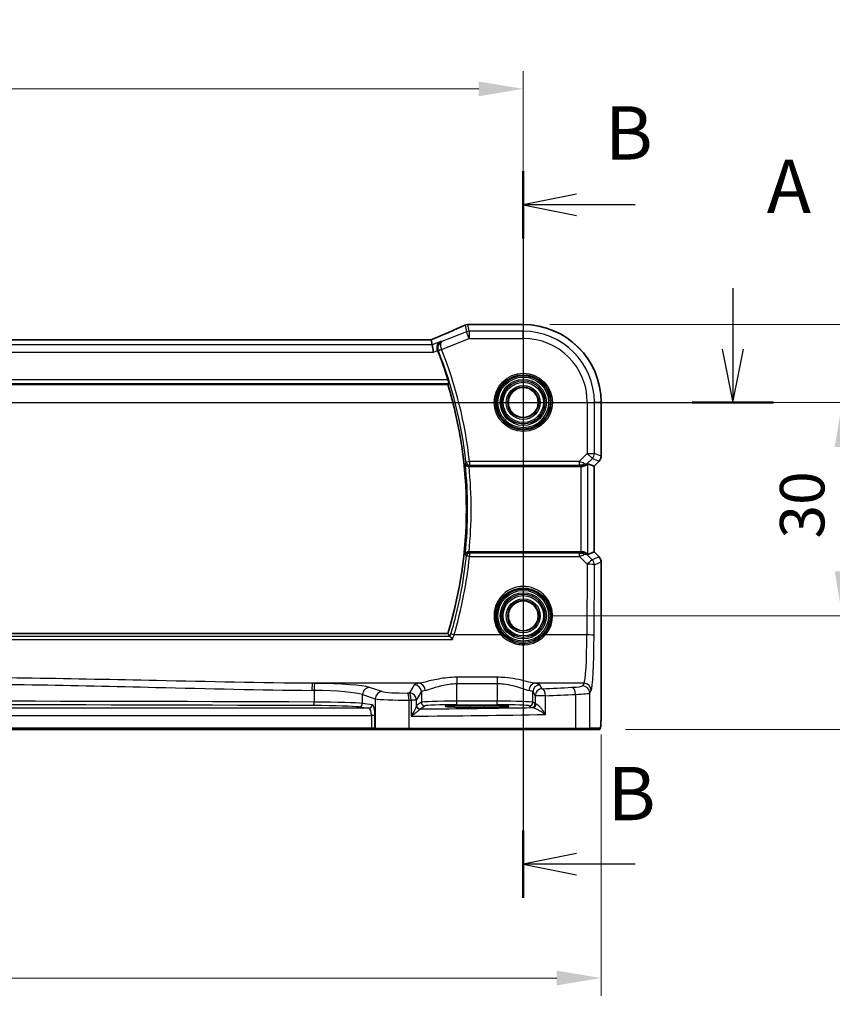
# Model space of a CAD drawing. Units: millimetres. Extents: x 555 to 6265, y 184 to 1027.
# Drawn here: x 5410 to 5524, y 643 to 781 of the extents above; entities that cross this region are included whole.
import ezdxf

# ---------------------------------------------------------------- set-up
doc = ezdxf.new("R2010")
doc.units = ezdxf.units.MM
for name, color, linetype, lineweight in [('Dimension (ISO)', 7, 'Continuous', 18), ('Section Line (ISO)', 7, 'Continuous', 25), ('Visible (ISO)', 7, 'Continuous', 35), ('Visible Narrow (ISO)', 7, 'Continuous', 25)]:
    doc.layers.add(name, color=color, linetype=linetype, lineweight=lineweight)
doc.styles.add('Note Text (TK)', font='MS PGothic.ttf')
doc.dimstyles.new('Default - Method 1b (TK)', dxfattribs={"dimscale": 2.5, "dimtxt": 2.5, "dimasz": 2.5, "dimexe": 1, "dimexo": 1.5, "dimgap": 1, "dimtad": 1, "dimtoh": 1, "dimrnd": 1e-08, "dimdsep": 46, "dimtxsty": 'Note Text (TK)', "dimcen": 0.09, "dimdle": 5, "dimclrd": 100, "dimclre": 100, "dimclrt": 7, "dimadec": 1, "dimazin": 1, "dimtfac": 1, "dimtmove": 0, "dimatfit": 3, "dimfxl": 1, "dimtolj": 1, "dimlwd": -1, "dimlwe": -1, "dimarcsym": 0})

# ---------------------------------------------------------------- blocks, each defined once
blk = doc.blocks.new('*D79')
at = {"layer": 'Defpoints', "color": 0}
for p in [(5480.57, 771.35), (5307.57, 727.26), (5480.57, 727.26)]:
    blk.add_point(p, dxfattribs=at)
at = {"layer": 'Dimension (ISO)', "color": 100}
for p, q in [((5307.57, 731.01), (5307.57, 773.85)), ((5480.57, 731.01), (5480.57, 773.85)), ((5313.82, 771.35), (5474.32, 771.35))]:
    blk.add_line(p, q, dxfattribs=at)
for points in [[(5313.82, 772.39), (5313.82, 770.31), (5307.57, 771.35)], [(5474.32, 772.39), (5474.32, 770.31), (5480.57, 771.35)]]:
    blk.add_solid(points, dxfattribs=at)
at = {"layer": 'Dimension (ISO)', "color": 7, "insert": (5387.97, 776.97), "char_height": 6.25, "attachment_point": 4, "style": 'Note Text (TK)'}
blk.add_mtext('\\A1;173', dxfattribs=at)
blk = doc.blocks.new('*D80')
at = {"layer": 'Defpoints', "color": 0}
for p in [(5480.57, 727.26), (5525.4, 727.26), (5480.57, 697.26)]:
    blk.add_point(p, dxfattribs=at)
at = {"layer": 'Dimension (ISO)', "color": 100}
for p, q in [((5484.32, 727.26), (5527.9, 727.26)), ((5525.4, 703.51), (5525.4, 721.01)), ((5484.32, 697.26), (5527.9, 697.26))]:
    blk.add_line(p, q, dxfattribs=at)
for points in [[(5524.36, 721.01), (5526.44, 721.01), (5525.4, 727.26)], [(5524.36, 703.51), (5526.44, 703.51), (5525.4, 697.26)]]:
    blk.add_solid(points, dxfattribs=at)
at = {"layer": 'Dimension (ISO)', "color": 7, "insert": (5519.78, 708.11), "char_height": 6.25, "attachment_point": 4, "rotation": 90, "style": 'Note Text (TK)'}
blk.add_mtext('\\A1;30', dxfattribs=at)
blk = doc.blocks.new('*D81')
at = {"layer": 'Defpoints', "color": 0}
for p in [(5480.57, 738.2), (5547.45, 738.2), (5491.19, 681.26)]:
    blk.add_point(p, dxfattribs=at)
at = {"layer": 'Dimension (ISO)', "color": 100}
for p, q in [((5484.32, 738.2), (5549.95, 738.2)), ((5547.45, 687.51), (5547.45, 731.95)), ((5494.94, 681.26), (5549.95, 681.26))]:
    blk.add_line(p, q, dxfattribs=at)
for points in [[(5546.41, 731.95), (5548.49, 731.95), (5547.45, 738.2)], [(5546.41, 687.51), (5548.49, 687.51), (5547.45, 681.26)]]:
    blk.add_solid(points, dxfattribs=at)
at = {"layer": 'Dimension (ISO)', "color": 7, "insert": (5541.83, 704.09), "char_height": 6.25, "attachment_point": 4, "rotation": 90, "style": 'Note Text (TK)'}
blk.add_mtext('\\A1; 57', dxfattribs=at)
blk = doc.blocks.new('*D82')
at = {"layer": 'Defpoints', "color": 0}
for p in [(5296.63, 684.33), (5491.52, 684.33), (5296.63, 646.32)]:
    blk.add_point(p, dxfattribs=at)
at = {"layer": 'Dimension (ISO)', "color": 100}
for p, q in [((5296.63, 680.58), (5296.63, 643.82)), ((5491.52, 680.58), (5491.52, 643.82)), ((5485.27, 646.32), (5302.88, 646.32))]:
    blk.add_line(p, q, dxfattribs=at)
for points in [[(5302.88, 647.37), (5302.88, 645.28), (5296.63, 646.32)], [(5485.27, 647.37), (5485.27, 645.28), (5491.52, 646.32)]]:
    blk.add_solid(points, dxfattribs=at)
at = {"layer": 'Dimension (ISO)', "color": 7, "insert": (5386.1, 651.95), "char_height": 6.25, "attachment_point": 4, "style": 'Note Text (TK)'}
blk.add_mtext('\\A1; 195', dxfattribs=at)

msp = doc.modelspace()

# ---------------------------------------------------------------- linework, layer by layer
at = {"layer": 'Section Line (ISO)', "linetype": 'Continuous'}
for p, q in [((5480.5737, 759.7746), (5480.5737, 657.5973)), ((5488.0737, 756.5476), (5480.5737, 755.0476)), ((5488.0737, 755.0476), (5480.5737, 755.0476)), ((5480.5737, 755.0476), (5488.0737, 753.5476)), ((5496.3008, 755.0476), (5488.0737, 755.0476)), ((5510.0241, 743.3103), (5510.0241, 734.7598)), ((5508.5241, 734.7598), (5510.0241, 727.2598)), ((5510.0241, 734.7598), (5510.0241, 727.2598)), ((5510.0241, 727.2598), (5511.5241, 734.7598)), ((5277.8246, 727.2598), (5515.7352, 727.2598)), ((5488.0737, 663.8243), (5480.5737, 662.3243)), ((5488.0737, 662.3243), (5480.5737, 662.3243)), ((5480.5737, 662.3243), (5488.0737, 660.8243)), ((5496.3008, 662.3243), (5488.0737, 662.3243))]:
    msp.add_line(p, q, dxfattribs=at)
at = {"layer": 'Section Line (ISO)', "linetype": 'Continuous', "lineweight": 50}
for p, q in [((5480.5737, 759.7746), (5480.5737, 750.3207)), ((5504.313, 727.2598), (5515.7352, 727.2598)), ((5480.5737, 667.0512), (5480.5737, 657.5973))]:
    msp.add_line(p, q, dxfattribs=at)
at = {"layer": 'Visible (ISO)'}
for p, q in [((5480.5737, 738.2061), (5472.9274, 738.2061)), ((5467.3999, 736.0488), (5320.7475, 736.0488)), ((5467.7508, 735.34), (5467.6145, 736.0481)), ((5467.7508, 735.34), (5467.9431, 734.3413)), ((5318.1779, 729.7598), (5469.9694, 729.7598)), ((5491.5199, 719.6963), (5491.5199, 727.2598)), ((5489.6538, 718.6409), (5490.5185, 718.2827)), ((5491.227, 718.9892), (5490.5199, 718.2821)), ((5472.9537, 718.2598), (5488.6552, 718.2598)), ((5490.5199, 718.2821), (5490.5185, 718.2827)), ((5490.5199, 718.2821), (5490.5199, 706.2376)), ((5488.6552, 706.2598), (5472.9537, 706.2598)), ((5489.6538, 705.8788), (5490.5185, 706.237)), ((5490.5199, 706.2376), (5490.5185, 706.237)), ((5490.5199, 706.2376), (5491.227, 705.5305)), ((5491.5199, 704.8234), (5491.5199, 684.335)), ((5469.9694, 694.7598), (5318.1779, 694.7598)), ((5473.0737, 684.4028), (5475.0737, 684.4028)), ((5328.9073, 681.2598), (5459.24, 681.2598)), ((5459.24, 681.2598), (5459.9162, 681.2598)), ((5459.9162, 681.2598), (5459.9608, 681.2598)), ((5464.4827, 681.2598), (5459.9608, 681.2598)), ((5487.8105, 681.2598), (5464.4827, 681.2598)), ((5489.7085, 681.2598), (5487.8105, 681.2598)), ((5489.7085, 681.2598), (5491.1927, 681.2598))]:
    msp.add_line(p, q, dxfattribs=at)
for centre in [(5480.5737, 727.2598), (5480.5737, 697.2598)]:
    msp.add_circle(centre, 2.1, dxfattribs=at)
for centre, radius, start, end in [((5472.7778, 737.1999), 1, 92.340779, 113.942462), ((5472.9274, 737.2061), 1, 90, 92.384809), ((5480.5737, 727.2598), 10.9462, 0, 90), ((5412.4737, 712.2598), 60.3187, 17.538546, 21.66448), ((5412.4737, 712.2598), 60.1, 343.071304, 16.928696), ((5490.5199, 719.6963), 1, 315, 0), ((5490.5199, 704.8234), 1, 0, 45)]:
    msp.add_arc(centre, radius, start, end, dxfattribs=at)
for centre, major_axis, ratio, start_param, end_param in [((5459.899, 739.0425), (20.7906, 0.005), 0.0517631, 5.37791988, 5.38705445), ((5467.3999, 736.1453), (-1.8937, 0), 0.0509493, 1.57079172, 1.68222644), ((5466.9961, 735.9203), (-2.0268, -0.8111), 0.05048802, 1.85490618, 1.95978495), ((5488.6552, 717.6384), (0.9993, 1.0021), 0.03700701, 0.01526811, 0.59676241), ((5488.6552, 718.0835), (1, 0), 0.17632698, 1.44239541, 1.57079633), ((5488.6552, 706.4362), (-1, 0), 0.17632698, 1.57079633, 1.69919725), ((5488.6552, 706.8813), (0.9993, -1.0021), 0.03700701, 5.6864229, 6.2679172)]:
    msp.add_ellipse(centre, major_axis=major_axis, ratio=ratio, start_param=start_param, end_param=end_param, dxfattribs=at)
for points, knots in [([(5472.372, 738.1138), (5472.0922, 737.9896), (5471.8069, 737.8636), (5471.2256, 737.6081), (5470.9298, 737.4786), (5470.3284, 737.2168), (5470.0228, 737.0843), (5469.4028, 736.8167), (5469.0883, 736.6816), (5468.4513, 736.4091), (5468.1288, 736.2716), (5467.8026, 736.1332)], [1.048568826, 1.048568826, 1.048568826, 1.048568826, 1.099465126, 1.099465126, 1.150361426, 1.150361426, 1.201257727, 1.201257727, 1.252154027, 1.252154027, 1.303050328, 1.303050328, 1.303050328, 1.303050328]), ([(5468.5158, 734.5704), (5468.4837, 734.6632), (5468.4647, 734.7585), (5468.45, 734.9627), (5468.4588, 735.0681), (5468.5079, 735.2941), (5468.5573, 735.4082), (5468.6674, 735.5793), (5468.7233, 735.644), (5468.8478, 735.7549), (5468.9173, 735.8009), (5468.9922, 735.8363), (5468.9934, 735.8369), (5468.9947, 735.8375)], [0, 0, 0, 0, 0.029467874, 0.029467874, 0.063768954, 0.063768954, 0.109009323, 0.109009323, 0.143705282, 0.143705282, 0.179524942, 0.179524942, 0.180125555, 0.180125555, 0.180125555, 0.180125555]), ([(5469.9884, 730.4367), (5470.0068, 730.3787), (5470.0252, 730.317), (5470.0586, 730.1968), (5470.0732, 730.1389), (5470.0936, 730.0473), (5470.1009, 730.0073), (5470.106, 729.9573), (5470.1051, 729.9435), (5470.1017, 729.9386)], [0.2339693591, 0.2339693591, 0.2339693591, 0.2339693591, 0.252037555, 0.252037555, 0.2714827137, 0.2714827137, 0.2904260417, 0.2904260417, 0.3063096891, 0.3063096891, 0.3063096891, 0.3063096891]), ([(5472.4153, 718.6268), (5472.4154, 718.6259), (5472.4156, 718.625), (5472.4246, 718.5843), (5472.4402, 718.5451), (5472.484, 718.4717), (5472.512, 718.4371), (5472.5871, 718.3684), (5472.637, 718.3352), (5472.7415, 718.2896), (5472.7925, 718.2745), (5472.8772, 718.2619), (5472.908, 718.2596), (5472.9391, 718.2598)], [-0.0848715987, -0.0848715987, -0.0848715987, -0.0848715987, -0.0844619929, -0.0844619929, -0.0657357968, -0.0657357968, -0.0476379007, -0.0476379007, -0.0262281979, -0.0262281979, -0.0093369237, -0.0093369237, 0, 0, 0, 0]), ([(5489.4609, 718.488), (5489.4167, 718.4498), (5489.3673, 718.4133), (5489.2325, 718.3374), (5489.1279, 718.2975), (5488.9388, 718.2628), (5488.8608, 718.2569), (5488.7832, 718.2584)], [0.0790700131, 0.0790700131, 0.0790700131, 0.0790700131, 0.1017536408, 0.1017536408, 0.1375376342, 0.1375376342, 0.1603578495, 0.1603578495, 0.1603578495, 0.1603578495]), ([(5472.9391, 706.2599), (5472.8876, 706.2601), (5472.8372, 706.2538), (5472.7331, 706.2279), (5472.6819, 706.2065), (5472.5789, 706.1467), (5472.5317, 706.105), (5472.4551, 706.0088), (5472.4284, 705.9527), (5472.4156, 705.8946), (5472.4154, 705.8938), (5472.4153, 705.8929)], [-0.0851712176, -0.0851712176, -0.0851712176, -0.0851712176, -0.0695584128, -0.0695584128, -0.0511030522, -0.0511030522, -0.0270872055, -0.0270872055, 0, 0, 0.0004125337, 0.0004125337, 0.0004125337, 0.0004125337]), ([(5489.4609, 706.0317), (5489.4043, 706.0826), (5489.3321, 706.1315), (5489.146, 706.2166), (5489.0262, 706.2477), (5488.8647, 706.261), (5488.8243, 706.2622), (5488.7832, 706.2613)], [0.4373777725, 0.4373777725, 0.4373777725, 0.4373777725, 0.4691153002, 0.4691153002, 0.5072074106, 0.5072074106, 0.5193068948, 0.5193068948, 0.5193068948, 0.5193068948]), ([(5470.6364, 693.9405), (5470.6357, 693.9415), (5470.6349, 693.9425), (5470.5884, 694.0024), (5470.5424, 694.0597), (5470.4537, 694.1669), (5470.4107, 694.2168), (5470.3442, 694.2898), (5470.3186, 694.316), (5470.2884, 694.3428), (5470.2797, 694.3494), (5470.2735, 694.3524)], [-0.0003851232, -0.0003851232, -0.0003851232, -0.0003851232, 0, 0, 0.0226017284, 0.0226017284, 0.0460705168, 0.0460705168, 0.0647915788, 0.0647915788, 0.0755404521, 0.0755404521, 0.0755404521, 0.0755404521]), ([(5469.6887, 684.5016), (5469.6886, 684.5017), (5469.6922, 684.5006), (5469.7187, 684.4952), (5469.7691, 684.488), (5469.8924, 684.4762), (5469.9603, 684.4709), (5470.123, 684.4604), (5470.2193, 684.4552), (5470.436, 684.4453), (5470.5566, 684.4406), (5470.8179, 684.4319), (5470.9585, 684.4279), (5471.2561, 684.4207), (5471.4131, 684.4175), (5471.7396, 684.412), (5471.909, 684.4097), (5472.2431, 684.4062), (5472.4071, 684.405), (5472.7386, 684.4033), (5472.9061, 684.4028), (5473.0737, 684.4028)], [1.69256339, 1.69256339, 1.69256339, 1.69256339, 1.73939773, 1.73939773, 1.9206037, 1.9206037, 2.06714375, 2.06714375, 2.22211253, 2.22211253, 2.37931411, 2.37931411, 2.53651568, 2.53651568, 2.69371726, 2.69371726, 2.85091884, 2.85091884, 2.99625575, 2.99625575, 3.14159265, 3.14159265, 3.14159265, 3.14159265]), ([(5475.0737, 684.4028), (5475.2549, 684.4028), (5475.4361, 684.4033), (5475.7941, 684.4053), (5475.9708, 684.4068), (5476.3153, 684.4107), (5476.4832, 684.4132), (5476.8058, 684.4189), (5476.9605, 684.4222), (5477.2531, 684.4296), (5477.391, 684.4338), (5477.6461, 684.4427), (5477.7635, 684.4475), (5477.9746, 684.4577), (5478.0684, 684.463), (5478.2279, 684.474), (5478.2942, 684.4796), (5478.3937, 684.4902), (5478.4298, 684.4955), (5478.4544, 684.5004), (5478.459, 684.502), (5478.4589, 684.5019)], [3.14159265, 3.14159265, 3.14159265, 3.14159265, 3.29879423, 3.29879423, 3.45599581, 3.45599581, 3.61319739, 3.61319739, 3.77039897, 3.77039897, 3.92760055, 3.92760055, 4.08480213, 4.08480213, 4.2420037, 4.2420037, 4.39613207, 4.39613207, 4.538514, 4.538514, 4.59062191, 4.59062191, 4.59062191, 4.59062191]), ([(5491.5199, 684.335), (5491.5199, 683.8999), (5491.5184, 683.4563), (5491.5077, 682.7895), (5491.502, 682.5472), (5491.4893, 682.1826), (5491.4833, 682.0438), (5491.4695, 681.8006), (5491.4618, 681.6955), (5491.4442, 681.5299), (5491.4357, 681.4709), (5491.4119, 681.3988), (5491.4016, 681.3756), (5491.3705, 681.3365), (5491.3577, 681.3225), (5491.329, 681.2996), (5491.3175, 681.2914), (5491.2967, 681.2803), (5491.289, 681.2768), (5491.2768, 681.2722), (5491.2726, 681.2708), (5491.2642, 681.2683), (5491.26, 681.2673), (5491.2528, 681.2656), (5491.25, 681.2651), (5491.2321, 681.2617), (5491.2153, 681.2598), (5491.1991, 681.2598)], [0, 0, 0, 0, 0.13050405, 0.13050405, 0.207660035, 0.207660035, 0.259901362, 0.259901362, 0.312316257, 0.312316257, 0.364623156, 0.364623156, 0.390623522, 0.390623522, 0.403660071, 0.403660071, 0.41021753, 0.41021753, 0.413472392, 0.413472392, 0.41509535, 0.41509535, 0.416723133, 0.416723133, 0.418371256, 0.418371256, 0.430933542, 0.430933542, 0.430933542, 0.430933542])]:
    msp.add_open_spline(points, degree=3, knots=knots, dxfattribs=at)
for points, degree in [([(5467.6145, 736.0481), (5467.6143, 736.049), (5467.6129, 736.0495), (5467.6105, 736.0494)], 3), ([(5468.5158, 734.5704), (5468.5207, 734.5561), (5468.526, 734.5419), (5468.5316, 734.5277)], 3), ([(5470.1017, 729.9386), (5470.0356, 729.8491), (5469.9694, 729.7598)], 2), ([(5472.9537, 718.2598), (5472.9489, 718.2598), (5472.944, 718.2598), (5472.9391, 718.2598)], 3), ([(5472.9391, 706.2599), (5472.944, 706.2599), (5472.9489, 706.2598), (5472.9537, 706.2598)], 3), ([(5470.267, 694.3572), (5470.1182, 694.559), (5469.9694, 694.7598)], 2), ([(5470.267, 694.3572), (5470.2682, 694.3556), (5470.2703, 694.354), (5470.2735, 694.3524)], 3), ([(5491.1927, 681.2598), (5491.1938, 681.2598), (5491.1946, 681.2598), (5491.1952, 681.2598)], 3)]:
    msp.add_open_spline(points, degree=degree, dxfattribs=at)
at = {"layer": 'Visible Narrow (ISO)'}
for p, q in [((5472.4069, 738.1271), (5472.5874, 737.1899)), ((5472.9583, 737.2614), (5472.7778, 738.1985)), ((5472.9274, 738.2047), (5472.9274, 738.2061)), ((5472.9274, 738.2047), (5480.5737, 738.2047)), ((5480.5737, 738.2061), (5480.5737, 738.2047)), ((5480.5737, 738.2047), (5480.5737, 737.2614)), ((5472.5874, 737.1899), (5469.1456, 735.8132)), ((5472.9583, 736.2627), (5472.5874, 737.1899)), ((5480.5737, 737.2614), (5472.9583, 737.2614)), ((5472.9583, 737.2614), (5472.9583, 736.2627)), ((5480.5737, 736.2627), (5480.5737, 737.2614)), ((5467.7508, 735.34), (5320.3965, 735.34)), ((5320.7475, 736.0475), (5467.3999, 736.0475)), ((5467.3999, 736.0475), (5467.3999, 736.0488)), ((5468.9947, 735.8375), (5467.7508, 735.34)), ((5469.0915, 734.716), (5472.9583, 736.2627)), ((5472.9583, 736.2627), (5480.5737, 736.2627)), ((5320.2042, 734.3413), (5467.9431, 734.3413)), ((5467.9431, 734.3413), (5468.5158, 734.5704)), ((5469.0915, 734.716), (5468.6208, 734.5534)), ((5469.0993, 734.6951), (5468.6362, 734.5116)), ((5318.0456, 729.9386), (5470.1017, 729.9386)), ((5469.9884, 730.4367), (5318.1589, 730.4367)), ((5489.5765, 727.2598), (5489.5765, 720.0871)), ((5489.5765, 727.2598), (5490.5752, 727.2598)), ((5490.5752, 720.0871), (5490.5752, 727.2598)), ((5491.5185, 727.2598), (5490.5752, 727.2598)), ((5491.5199, 727.2598), (5491.5185, 727.2598)), ((5491.5185, 727.2598), (5491.5185, 719.6963)), ((5489.5765, 720.0871), (5488.4334, 718.9439)), ((5490.2827, 719.3809), (5489.5765, 720.0871)), ((5489.5765, 720.0871), (5490.5752, 720.0871)), ((5491.5185, 719.6963), (5490.5752, 720.0871)), ((5472.5188, 718.8892), (5473.0139, 718.9439)), ((5488.4334, 718.9439), (5473.0139, 718.9439)), ((5473.0139, 718.9439), (5473.0139, 718.4515)), ((5488.4334, 718.9439), (5488.4334, 718.4515)), ((5489.4609, 718.488), (5489.559, 718.6573)), ((5489.559, 718.6573), (5490.2827, 719.3809)), ((5489.6538, 705.8788), (5489.6538, 718.6409)), ((5490.2827, 719.3809), (5491.226, 718.9902)), ((5491.226, 718.9902), (5490.5185, 718.2827)), ((5491.226, 718.9902), (5491.227, 718.9892)), ((5491.5199, 719.6963), (5491.5185, 719.6963)), ((5473.0139, 718.4515), (5488.4334, 718.4515)), ((5488.6552, 718.2598), (5488.6552, 706.2598)), ((5488.8821, 718.4291), (5488.7832, 718.2584)), ((5490.5185, 718.2827), (5490.5185, 706.237)), ((5488.89, 706.0771), (5488.7832, 706.2613)), ((5490.5185, 706.237), (5491.226, 705.5295)), ((5473.018, 706.0578), (5473.018, 705.609)), ((5488.4828, 706.0578), (5473.018, 706.0578)), ((5473.018, 705.609), (5488.4828, 705.609)), ((5488.4828, 705.609), (5488.4828, 706.0578)), ((5488.4828, 705.609), (5489.5684, 704.5164)), ((5489.5687, 705.8458), (5489.4609, 706.0317)), ((5490.2745, 705.1354), (5489.5687, 705.8458)), ((5491.226, 705.5295), (5490.2745, 705.1354)), ((5490.567, 704.4292), (5491.5185, 704.8234)), ((5491.227, 705.5305), (5491.226, 705.5295)), ((5491.5185, 704.8234), (5491.5199, 704.8234)), ((5491.5185, 704.8234), (5491.5185, 684.335)), ((5489.5684, 704.5164), (5489.5228, 694.579)), ((5490.5214, 694.4918), (5490.567, 704.4292)), ((5317.5109, 693.9405), (5470.6364, 693.9405)), ((5470.2735, 694.3524), (5317.8738, 694.3524)), ((5477.4529, 694.579), (5470.8394, 694.579)), ((5489.5228, 694.579), (5483.6944, 694.579)), ((5471.2372, 688.6119), (5471.2372, 687.7291)), ((5476.9247, 688.6119), (5471.2372, 688.6119)), ((5476.9247, 688.6119), (5476.9247, 687.7291)), ((5465.9032, 687.7612), (5450.9562, 687.7612)), ((5451.1626, 686.7617), (5451.1626, 685.1282)), ((5460.7335, 686.5936), (5458.9389, 687.1795)), ((5465.2455, 687.5483), (5464.5642, 686.411)), ((5471.2372, 687.7291), (5476.9247, 687.7291)), ((5471.2372, 685.2427), (5471.2372, 687.7291)), ((5476.9247, 687.7291), (5476.9247, 685.2427)), ((5489.1178, 687.7612), (5482.2587, 687.7612)), ((5483.2429, 687.0032), (5482.9164, 687.5483)), ((5489.1178, 687.7612), (5488.9096, 687.4135)), ((5489.9082, 686.4173), (5490.1165, 686.765)), ((5457.973, 686.1833), (5459.7676, 685.5974)), ((5457.973, 684.9358), (5457.973, 686.1833)), ((5459.7676, 685.5974), (5459.7676, 681.4598)), ((5464.5275, 681.4598), (5464.5275, 685.4095)), ((5465.5628, 685.4148), (5464.7914, 685.4148)), ((5464.7914, 685.4148), (5464.7914, 683.1417)), ((5465.5628, 685.4148), (5466.2441, 686.5521)), ((5465.5628, 684.5908), (5465.5628, 685.4148)), ((5466.2441, 686.5521), (5466.2441, 685.0938)), ((5481.9178, 686.5521), (5482.2443, 686.007)), ((5481.9178, 685.0938), (5481.9178, 686.5521)), ((5483.6925, 686.007), (5482.2443, 686.007)), ((5482.2443, 686.007), (5482.2443, 684.8762)), ((5483.6925, 683.378), (5483.6925, 686.007)), ((5487.9103, 686.2036), (5487.9103, 681.4598)), ((5489.9082, 681.4598), (5489.9082, 686.4173)), ((5458.8521, 684.2586), (5329.2952, 684.2586)), ((5457.49, 684.4361), (5458.8521, 684.2586)), ((5459.3351, 684.7583), (5457.973, 684.9358)), ((5466.2441, 685.0938), (5465.5836, 684.6536)), ((5466.0829, 684.1539), (5466.7434, 684.5941)), ((5471.2372, 684.743), (5471.2372, 685.2427)), ((5476.9247, 685.2427), (5471.2372, 685.2427)), ((5471.2372, 684.743), (5476.9247, 684.743)), ((5475.0737, 684.6447), (5473.0737, 684.6447)), ((5473.0737, 684.4379), (5473.0737, 684.6447)), ((5473.0737, 684.4028), (5473.0737, 684.4379)), ((5473.0737, 684.4379), (5475.0737, 684.4379)), ((5473.0737, 684.4028), (5473.0737, 684.4027)), ((5473.0737, 684.4027), (5475.0737, 684.4027)), ((5475.0737, 684.6447), (5475.0737, 684.4379)), ((5475.0737, 684.4028), (5475.0737, 684.4379)), ((5475.0737, 684.4028), (5475.0737, 684.4027)), ((5476.9247, 684.743), (5476.9247, 685.2427)), ((5481.4185, 684.5941), (5481.745, 684.3765)), ((5482.2443, 684.8762), (5481.9178, 685.0938)), ((5491.5199, 684.335), (5491.5185, 684.335)), ((5328.9073, 683.2592), (5459.24, 683.2592)), ((5459.723, 683.2592), (5459.24, 683.2592)), ((5459.24, 683.2592), (5459.24, 681.4598)), ((5459.723, 681.4598), (5459.723, 683.2592)), ((5459.24, 681.4598), (5328.9073, 681.4598)), ((5459.24, 681.4598), (5459.24, 681.2598)), ((5459.723, 681.4598), (5459.24, 681.4598)), ((5459.7676, 681.4598), (5459.723, 681.4598)), ((5459.7676, 681.4598), (5464.5275, 681.4598)), ((5464.5275, 681.4598), (5487.9103, 681.4598)), ((5487.9103, 681.4598), (5489.9082, 681.4598)), ((5491.3924, 681.4598), (5489.9082, 681.4598))]:
    msp.add_line(p, q, dxfattribs=at)
for centre, radius in [((5480.5737, 727.2598), 4.0898), ((5480.5737, 727.2598), 3.8899), ((5480.5737, 727.2598), 3.7567), ((5480.5737, 727.2598), 3.5569), ((5480.5737, 727.2598), 3.2426), ((5480.5737, 727.2598), 3.0427), ((5480.5737, 727.2598), 3.0317), ((5480.5737, 727.2598), 2.8319), ((5480.5737, 727.2598), 2.3839), ((5480.5737, 727.2598), 2.1841), ((5480.5737, 697.2598), 3.7567), ((5480.5737, 697.2598), 3.5569), ((5480.5737, 697.2598), 3.2426), ((5480.5737, 697.2598), 3.0427), ((5480.5737, 697.2598), 3.0317), ((5480.5737, 697.2598), 2.8319), ((5480.5737, 697.2598), 2.3839), ((5480.5737, 697.2598), 2.1841)]:
    msp.add_circle(centre, radius, dxfattribs=at)
for centre, radius, start, end in [((5480.5737, 727.2598), 10.9448, 0, 90), ((5480.5737, 727.2598), 10.0015, 0, 90), ((5480.5737, 727.2598), 9.0029, 0, 90), ((5412.4737, 712.2598), 60.41, 6.300312, 21.613653), ((5412.4737, 712.2598), 60.9081, 6.300312, 21.613653), ((5412.4737, 712.2598), 60.2788, 353.936832, 6.063168), ((5412.4737, 712.2598), 60.7769, 354.334433, 5.665567)]:
    msp.add_arc(centre, radius, start, end, dxfattribs=at)
for centre, major_axis, ratio, start_param, end_param in [((5459.4914, 733.8956), (20.996, 8.4215), 0.04864093, 5.10081417, 5.35529568), ((5472.7778, 737.1999), (-0.4058, 0.914), 0.58047237, 6.21886829, 6.28318531), ((5472.7778, 737.1999), (0.982, 0.1891), 0.99857882, 1.38080706, 1.76078559), ((5472.7778, 737.1999), (-0.0408, 0.9992), 0.61470301, 6.21678422, 6.28318531), ((5459.8623, 739.0663), (21, 0), 0.05240778, 5.37480314, 5.3838706), ((5472.9274, 737.2061), (-0.0416, 0.9991), 0.62181619, 6.2163091, 6.28318531), ((5472.9583, 736.2627), (-0.982, -0.1891), 0.99857882, 4.52239971, 4.90237825), ((5467.3999, 736.1523), (2, 0), 0.05240778, 4.71238898, 4.81988813), ((5467.029, 735.9261), (1.9996, 0.802), 0.04864093, 4.98627344, 5.10081417), ((5468.1933, 735.2127), (-0.3907, 0.9205), 0.36965282, 6.22682999, 6.28318531), ((5489.5765, 720.0871), (0.3827, 0.9239), 0.99839497, 4.3202575, 5.10452046), ((5473.0139, 718.9439), (0.466, -0.1812), 0.98257114, 3.62959714, 5.07728703), ((5488.3452, 718.8557), (1.0638, -0.3487), 0.09949565, 0.79111055, 1.52046615), ((5488.8821, 718.9215), (-0.0622, -0.4961), 0.57659, 0.21416842, 1.14953622), ((5488.8529, 719.3634), (0.8045, -0.596), 0.89842078, 5.32989573, 6.11897658), ((5488.8529, 719.3634), (-0.7254, 0.6888), 0.4104442, 2.28952769, 3.07860854), ((5490.5199, 719.6963), (-0.3827, -0.9239), 0.99839497, 1.17866484, 1.96292781), ((5488.3452, 718.3633), (0.7126, 0.0111), 0.12274422, 0.71549118, 1.44484678), ((5488.3502, 706.1477), (0.7159, -0.0169), 0.12332187, 4.90160438, 5.56939281), ((5488.8625, 705.1396), (-0.8054, -0.5946), 0.90346606, 3.3067993, 4.09588015), ((5488.89, 705.5847), (-0.0588, 0.4965), 0.55467868, 5.17598848, 6.07294437), ((5412.4737, 711.8375), (0, -60.8656), 0.99997071, 1.28329995, 1.46828427), ((5473.018, 705.5654), (-0.466, -0.1811), 0.98257292, 4.34762331, 5.79515398), ((5473.018, 705.5654), (-0.4974, 0.0512), 0.08670167, 4.72130771, 6.19558814), ((5488.3502, 705.6553), (1.0668, 0.344), 0.07600607, 4.81246468, 5.48025311), ((5488.8625, 705.1396), (0.7271, 0.6869), 0.44630872, 0.06371648, 0.85279733), ((5489.5684, 704.4292), (0.7094, 0.7048), 0.06194553, 0.05246072, 1.50933), ((5489.5684, 704.4292), (-0.3827, 0.9239), 0.99839497, 4.3202575, 5.10452046), ((5490.5199, 704.8234), (0.3827, -0.9239), 0.99839497, 1.17866484, 1.96292781), ((5489.5684, 704.4292), (1, -0.0046), 0.08715483, 0.05256006, 1.57119594), ((5480.5737, 697.2647), (0, 4.1173), 0.99999533, 4.00177149, 8.56459912), ((5470.8394, 694.5354), (-0.4795, 0.1418), 0.08360432, 4.73710404, 6.19561147), ((5477.4529, 694.5615), (0.1516, 0.1305), 0.06616765, 0.03498328, 1.51391395), ((5483.6944, 694.5615), (-0.1516, 0.1305), 0.06616765, 4.76927136, 6.24820203), ((5489.079, 695.2326), (0, -7.5), 0.05939548, 0.08726646, 1.48352986), ((5489.5228, 694.4918), (1, -0.0046), 0.08715483, 0.05256006, 1.57119594), ((5490.0776, 695.2326), (0, 8.5), 0.05240778, 3.22885912, 4.62512252), ((5450.9562, 686.765), (0.01, 0.9999), 0.11398294, 0.08784041, 1.5719405), ((5394.0737, 643.391), (498.0196, 0), 0.08766434, 1.45591182, 1.45655942), ((5394.0737, 644.3872), (-499.0196, 0), 0.08748866, 4.59750447, 4.59815207), ((5451.2773, 686.7617), (0.0101, 0.9999), 0.1146262, 0.08784697, 1.57195354), ((5450.2456, 685.9795), (8, 0), 0.09842475, 0.26179939, 1.45591182), ((5450.2456, 686.9757), (-9, 0), 0.08748866, 3.40339204, 4.59750447), ((5458.9389, 686.1833), (0.3104, 0.9506), 0.9624951, 0.32705272, 1.87528957), ((5471.2372, 687.5208), (-6, 0), 0.08748866, 5.80755017, 6.23082543), ((5465.2455, 686.5521), (-0.8579, 0.5139), 0.9948398, 3.68357743, 5.24981236), ((5465.9032, 686.765), (-0.1675, 0.9859), 0.88632526, 4.56296346, 6.09384029), ((5471.2372, 686.5246), (5, 0), 0.1049864, 2.66595752, 3.08923278), ((5482.2587, 686.765), (0.1675, 0.9859), 0.88632526, 0.18934501, 1.72022185), ((5476.9247, 686.5246), (5, 0), 0.1049864, 0.05235988, 0.47563514), ((5482.9164, 686.5521), (0.8579, 0.5139), 0.9948398, 1.03337295, 2.59960788), ((5483.2429, 686.007), (-0.8579, -0.5139), 0.9948398, 4.1749656, 5.74120053), ((5476.9247, 687.5208), (-6, 0), 0.08748866, 3.19395253, 3.61722779), ((5445.483, 693.5679), (-84, 0), 0.08748866, 2.03702722, 2.09340721), ((5483.2429, 686.007), (-0.044, 0.999), 0.44917542, 4.69261562, 6.18547957), ((5485.9137, 687.4273), (-3, 0), 0.08748866, 2.09340721, 3.08923278), ((5487.4111, 686.2036), (-0.0503, 0.9987), 0.49866896, 4.68726313, 6.18246538), ((5488.9096, 686.4173), (-0.8579, 0.5139), 0.9948398, 3.68357743, 5.24981236), ((5489.1178, 686.765), (-0.8579, 0.5139), 0.9948398, 3.68357743, 5.24981236), ((5460.7335, 685.5974), (0.3104, 0.9506), 0.9624951, 0.32705272, 1.87528957), ((5463.6313, 685.6653), (4, 0), 0.0656165, 3.40339204, 4.93835966), ((5463.6313, 686.6615), (-3, 0), 0.08748866, 0.26179939, 1.79676701), ((5445.483, 693.5679), (-84, 0), 0.08748866, 1.79676701, 1.79995354), ((5464.3034, 685.4095), (-0.0201, 0.9998), 0.22400944, 4.70788342, 6.19363729), ((5445.483, 692.5717), (85, 0), 0.08645939, 4.93835966, 4.94154619), ((5464.5642, 685.4148), (-0.8579, 0.5139), 0.9948398, 3.68357743, 5.24981236), ((5464.5642, 685.4148), (-0.0204, 0.9998), 0.227112, 4.70775431, 6.19357106), ((5445.483, 692.5717), (85, 0), 0.08645939, 5.17861987, 5.23499986), ((5485.9137, 686.4311), (4, 0), 0.0656165, 5.23499986, 6.23082543), ((5394.0737, 667.8689), (-498.0196, 0), 0.03488571, 4.59750447, 4.82727349), ((5394.0737, 667.3692), (497.5196, 0), 0.03492077, 1.45591182, 1.68568084), ((5451.1053, 685.1282), (-0.002, -0.5), 0.11463104, 0.03513831, 1.57125824), ((5450.2456, 684.3683), (7.5, 0), 0.03492077, 0.26179939, 1.45591182), ((5450.2456, 684.868), (-8, 0), 0.03273822, 3.40339204, 4.59750447), ((5457.49, 684.9358), (-0.0646, -0.4958), 0.96537679, 0.13418895, 1.6959525), ((5458.8521, 684.7583), (-0.0646, -0.4958), 0.96537679, 0.13418895, 1.6959525), ((5458.8381, 683.2592), (0, -1), 0.40192379, 1.57079633, 3.10668607), ((5459.321, 683.2592), (0, 1.5), 0.26794919, 4.71238898, 6.24827872), ((5466.0621, 684.5908), (-0.4919, 0.0895), 0.95968156, 0.18728256, 1.68162869), ((5466.0829, 684.6536), (-0.2773, 0.4161), 0.99802286, 0.98394114, 2.55291097), ((5445.483, 686.9977), (-84, 0), 0.03492077, 1.81855961, 2.01945385), ((5471.2372, 685.0855), (-5, 0), 0.03142869, 4.71238898, 6.23082543), ((5466.7434, 685.0938), (-0.2773, 0.4161), 0.99802286, 0.98394114, 2.55291097), ((5471.2372, 684.5858), (4.5, 0), 0.03492077, 1.57079633, 3.08923278), ((5476.9247, 685.0855), (-5, 0), 0.03142869, 3.19395253, 4.71238898), ((5476.9247, 684.5858), (4.5, 0), 0.03492077, 0.05235988, 1.57079633), ((5481.4185, 685.0938), (0.2773, 0.4161), 0.99802286, 3.73027434, 5.29924417), ((5481.745, 684.8762), (0.2773, 0.4161), 0.99802286, 3.73027434, 5.29924417), ((5483.2429, 684.3793), (1.5, 0), 0.03492077, 3.19395253, 3.63035325), ((5481.9186, 684.8544), (-0.0328, -0.4989), 0.88249612, 0.07427204, 1.62868121), ((5483.2429, 684.879), (-1, 0), 0.05238115, 0.05235988, 0.4887606), ((5445.483, 685.9983), (85, 0), 0.03450994, 4.94154619, 5.17861987), ((5459.9162, 681.4598), (0, -0.2), 0.96592583, 4.71238898, 6.28318531), ((5459.9608, 681.4598), (0, -0.2), 0.96592583, 4.71238898, 6.28318531), ((5464.4827, 681.4598), (0, -0.2), 0.22405247, 0, 1.57079633), ((5487.8105, 681.4598), (0, -0.2), 0.49914422, 0, 1.57079633), ((5489.7085, 681.4598), (0, -0.2), 0.99862953, 0, 1.57079633), ((5491.1927, 681.4598), (0, -0.2), 0.99862953, 0, 1.57079633)]:
    msp.add_ellipse(centre, major_axis=major_axis, ratio=ratio, start_param=start_param, end_param=end_param, dxfattribs=at)
for points, knots in [([(5469.1456, 735.8132), (5469.1104, 735.7979), (5469.076, 735.7803), (5468.92, 735.6878), (5468.8113, 735.5857), (5468.6614, 735.3531), (5468.6104, 735.2338), (5468.5634, 734.9962), (5468.5576, 734.8837), (5468.5802, 734.6965), (5468.5968, 734.6233), (5468.6208, 734.5534)], [-0.0900982033, -0.0900982033, -0.0900982033, -0.0900982033, -0.0819320415, -0.0819320415, -0.0519287587, -0.0519287587, -0.0288493104, -0.0288493104, -0.0110958886, -0.0110958886, 0, 0, 0, 0]), ([(5469.0915, 734.716), (5469.0657, 734.7853), (5469.0433, 734.8564), (5468.9968, 735.0354), (5468.9793, 735.1399), (5468.9613, 735.355), (5468.9671, 735.4588), (5469.0059, 735.6529), (5469.0462, 735.7313), (5469.1138, 735.7934), (5469.1293, 735.8044), (5469.1456, 735.8132)], [0, 0, 0, 0, 0.0110958886, 0.0110958886, 0.0288493104, 0.0288493104, 0.0519287587, 0.0519287587, 0.0819320415, 0.0819320415, 0.0900982033, 0.0900982033, 0.0900982033, 0.0900982033]), ([(5468.5316, 734.5277), (5468.5562, 734.524), (5468.5809, 734.5202), (5468.6055, 734.5164), (5468.6157, 734.5148), (5468.626, 734.5132), (5468.6362, 734.5116)], [-0.357119701, -0.357119701, -0.357119701, -0.357119701, -0.282989597, -0.282989597, -0.282989597, -0.252221958, -0.252221958, -0.252221958, -0.252221958]), ([(5468.6208, 734.5534), (5468.6232, 734.5464), (5468.6257, 734.5394), (5468.6308, 734.5255), (5468.6335, 734.5185), (5468.6362, 734.5116)], [-0.00222969833, -0.00222969833, -0.00222969833, -0.00222969833, -0.00111484916, -0.00111484916, 0, 0, 0, 0]), ([(5469.0993, 734.6951), (5469.0979, 734.6986), (5469.0966, 734.702), (5469.094, 734.709), (5469.0927, 734.7125), (5469.0915, 734.716)], [0, 0, 0, 0, 0.00111484916, 0.00111484916, 0.00222969833, 0.00222969833, 0.00222969833, 0.00222969833]), ([(5472.5188, 718.8892), (5472.5104, 718.8678), (5472.502, 718.8464), (5472.4936, 718.8251), (5472.4676, 718.7589), (5472.4415, 718.6928), (5472.4153, 718.6268)], [-1.1497824022, -1.1497824022, -1.1497824022, -1.1497824022, -1.14885497947, -1.14885497947, -1.14885497947, -1.1459860388, -1.1459860388, -1.1459860388, -1.1459860388]), ([(5472.9391, 718.2598), (5472.9557, 718.3022), (5472.9723, 718.3445), (5472.9888, 718.3868), (5472.9972, 718.4084), (5473.0055, 718.4299), (5473.0139, 718.4515)], [1.14703239735, 1.14703239735, 1.14703239735, 1.14703239735, 1.14885497947, 1.14885497947, 1.14885497947, 1.1497824022, 1.1497824022, 1.1497824022, 1.1497824022]), ([(5473.018, 706.0578), (5473.0085, 706.0822), (5472.999, 706.1065), (5472.9896, 706.1308), (5472.9728, 706.1738), (5472.956, 706.2168), (5472.9391, 706.2598)], [-1.14993119811, -1.14993119811, -1.14993119811, -1.14993119811, -1.14888468983, -1.14888468983, -1.14888468983, -1.14703239735, -1.14703239735, -1.14703239735, -1.14703239735]), ([(5472.5229, 705.6202), (5472.3361, 703.8029), (5472.0667, 701.9941), (5471.7159, 700.2013), (5471.5083, 699.1405), (5471.2722, 698.0853), (5470.8089, 696.2473), (5470.5938, 695.4614), (5470.3628, 694.6801)], [-1.468284274, -1.468284274, -1.468284274, -1.468284274, -1.377499256, -1.377499256, -1.377499256, -1.323783792, -1.323783792, -1.283299954, -1.283299954, -1.283299954, -1.283299954]), ([(5472.4153, 705.8929), (5472.4417, 705.8262), (5472.4681, 705.7594), (5472.4944, 705.6926), (5472.5039, 705.6684), (5472.5134, 705.6443), (5472.5229, 705.6202)], [1.1459860388, 1.1459860388, 1.1459860388, 1.1459860388, 1.14888468983, 1.14888468983, 1.14888468983, 1.14993119811, 1.14993119811, 1.14993119811, 1.14993119811]), ([(5477.6041, 694.6923), (5477.3035, 695.0416), (5477.0653, 695.4445), (5476.6356, 696.5945), (5476.5846, 697.3923), (5476.9268, 698.8566), (5477.3021, 699.5246), (5478.2729, 700.4787), (5478.8242, 700.8075), (5479.7935, 701.106), (5480.1836, 701.1647), (5480.5737, 701.1647), (5480.9638, 701.1647), (5481.3538, 701.106), (5482.3231, 700.8075), (5482.8744, 700.4787), (5483.8452, 699.5246), (5484.2205, 698.8566), (5484.5628, 697.3923), (5484.5117, 696.5945), (5484.0821, 695.4445), (5483.8438, 695.0416), (5483.5432, 694.6923)], [-2.28141381, -2.28141381, -2.28141381, -2.28141381, -1.92848495, -1.92848495, -1.34133, -1.34133, -0.77683903, -0.77683903, -0.29878424, -0.29878424, 0, 0, 0, 0.29878424, 0.29878424, 0.77683903, 0.77683903, 1.34133, 1.34133, 1.92848495, 1.92848495, 2.28141381, 2.28141381, 2.28141381, 2.28141381]), ([(5477.4529, 694.579), (5477.7732, 694.2165), (5478.1586, 693.911), (5479.1295, 693.3877), (5479.7424, 693.216), (5480.9218, 693.1573), (5481.4842, 693.2423), (5482.4053, 693.5766), (5482.7812, 693.7827), (5483.3261, 694.2008), (5483.5199, 694.3815), (5483.6944, 694.579)], [-0.711030897, -0.711030897, -0.711030897, -0.711030897, -0.563414517, -0.563414517, -0.376393058, -0.376393058, -0.209107254, -0.209107254, -0.080425867, -0.080425867, 0, 0, 0, 0]), ([(5483.5432, 694.6923), (5483.3772, 694.4993), (5483.1928, 694.3227), (5482.6744, 693.9142), (5482.3167, 693.7128), (5481.4402, 693.3861), (5480.905, 693.303), (5479.7826, 693.3603), (5479.1994, 693.5282), (5478.2755, 694.0396), (5477.9088, 694.3381), (5477.6041, 694.6923)], [0, 0, 0, 0, 0.080425867, 0.080425867, 0.209107254, 0.209107254, 0.376393058, 0.376393058, 0.563414517, 0.563414517, 0.711030897, 0.711030897, 0.711030897, 0.711030897]), ([(5450.9562, 687.7612), (5443.6554, 687.8258), (5436.3377, 687.9854), (5417.3848, 688.3898), (5405.7303, 688.6119), (5383.0111, 688.6119), (5371.9494, 688.4141), (5352.9915, 688.0112), (5345.0815, 687.8311), (5337.1911, 687.7612)], [0, 0, 0, 0, 2.20473147, 2.20473147, 5.70160859, 5.70160859, 9.02046963, 9.02046963, 11.40321718, 11.40321718, 11.40321718, 11.40321718]), ([(5471.2372, 688.6119), (5470.3493, 688.6119), (5469.4661, 688.5108), (5467.9498, 688.2333), (5467.298, 688.0686), (5466.4267, 687.8613), (5466.1366, 687.7962), (5465.9032, 687.7612)], [0, 0, 0, 0, 0.266382686, 0.266382686, 0.511787476, 0.511787476, 0.665165469, 0.665165469, 0.665165469, 0.665165469]), ([(5482.2587, 687.7612), (5481.938, 687.8092), (5481.5107, 687.9144), (5480.5692, 688.1404), (5480.0744, 688.2569), (5479.0435, 688.4486), (5478.5132, 688.5258), (5477.6229, 688.5973), (5477.2737, 688.6119), (5476.9247, 688.6119)], [-0.66515339, -0.66515339, -0.66515339, -0.66515339, -0.45441832, -0.45441832, -0.272278622, -0.272278622, -0.104722547, -0.104722547, 0, 0, 0, 0]), ([(5337.3051, 686.765), (5345.1796, 686.8442), (5353.0739, 687.0484), (5371.9937, 687.5049), (5383.0333, 687.7291), (5405.707, 687.7291), (5417.338, 687.4774), (5436.253, 687.0191), (5443.556, 686.8383), (5450.8422, 686.765)], [-11.40321718, -11.40321718, -11.40321718, -11.40321718, -9.02046963, -9.02046963, -5.70160859, -5.70160859, -2.20473147, -2.20473147, 0, 0, 0, 0]), ([(5466.7922, 686.765), (5466.9867, 686.8046), (5467.2285, 686.8784), (5467.9546, 687.1134), (5468.4977, 687.3001), (5469.7613, 687.6145), (5470.4973, 687.7291), (5471.2372, 687.7291)], [-0.665165469, -0.665165469, -0.665165469, -0.665165469, -0.511787476, -0.511787476, -0.266382686, -0.266382686, 0, 0, 0, 0]), ([(5476.9247, 687.7291), (5477.2156, 687.7291), (5477.5065, 687.7126), (5478.2485, 687.6316), (5478.6903, 687.544), (5479.5494, 687.3268), (5479.9618, 687.1948), (5480.7463, 686.9387), (5481.1024, 686.8194), (5481.3697, 686.765)], [0, 0, 0, 0, 0.104722547, 0.104722547, 0.272278622, 0.272278622, 0.45441832, 0.45441832, 0.66515339, 0.66515339, 0.66515339, 0.66515339]), ([(5465.5628, 684.5908), (5465.5594, 684.5624), (5465.5495, 684.5252), (5465.51, 684.4116), (5465.4729, 684.3265), (5465.3676, 684.1095), (5465.2945, 683.9733), (5465.1103, 683.6499), (5464.9948, 683.4597), (5464.8459, 683.2259), (5464.8187, 683.1838), (5464.7914, 683.1417)], [-0.24248108, -0.24248108, -0.24248108, -0.24248108, -0.211690432, -0.211690432, -0.162425396, -0.162425396, -0.098380849, -0.098380849, -0.017098962, -0.017098962, 0.000775926, 0.000775926, 0.000775926, 0.000775926]), ([(5464.7914, 683.1417), (5464.8323, 683.1698), (5464.873, 683.1981), (5465.0971, 683.3545), (5465.2738, 683.4819), (5465.5622, 683.6983), (5465.6793, 683.7895), (5465.8548, 683.9348), (5465.9196, 683.9917), (5465.9962, 684.0678), (5466.0184, 684.0927), (5466.0312, 684.1117)], [-0.000775926, -0.000775926, -0.000775926, -0.000775926, 0.017098962, 0.017098962, 0.098380849, 0.098380849, 0.162425396, 0.162425396, 0.211690432, 0.211690432, 0.24248108, 0.24248108, 0.24248108, 0.24248108]), ([(5465.5836, 684.6536), (5465.58, 684.6513), (5465.5766, 684.6449), (5465.5696, 684.6239), (5465.5662, 684.6094), (5465.5628, 684.5908)], [0, 0, 0, 0, 0.0200907936, 0.0200907936, 0.0401815871, 0.0401815871, 0.0401815871, 0.0401815871]), ([(5466.0312, 684.1117), (5466.0396, 684.1241), (5466.0482, 684.1339), (5466.0654, 684.148), (5466.0741, 684.1523), (5466.0829, 684.1539)], [-0.0401815871, -0.0401815871, -0.0401815871, -0.0401815871, -0.0200907936, -0.0200907936, 0, 0, 0, 0]), ([(5473.0737, 684.6447), (5472.7273, 684.6447), (5472.3811, 684.6429), (5471.5208, 684.6336), (5471.0319, 684.6234), (5470.1529, 684.5931), (5469.8144, 684.5712), (5469.539, 684.5241), (5469.612, 684.4988), (5470.1821, 684.452), (5470.7169, 684.4311), (5471.8948, 684.4081), (5472.484, 684.4027), (5473.0737, 684.4027)], [0, 0, 0, 0, 0.29981634, 0.29981634, 0.77952248, 0.77952248, 1.36962039, 1.36962039, 1.97283875, 1.97283875, 2.63101025, 2.63101025, 3.14159265, 3.14159265, 3.14159265, 3.14159265]), ([(5471.3332, 684.4192), (5471.5749, 684.4249), (5471.8364, 684.4294), (5472.4211, 684.4361), (5472.7473, 684.4379), (5473.0737, 684.4379)], [-0.562251784, -0.562251784, -0.562251784, -0.562251784, -0.299816338, -0.299816338, 0, 0, 0, 0]), ([(5475.0737, 684.4027), (5475.4199, 684.4027), (5475.7662, 684.4046), (5476.6263, 684.4138), (5477.1152, 684.4241), (5477.9937, 684.4544), (5478.3321, 684.4762), (5478.6083, 684.5233), (5478.5359, 684.5486), (5477.9669, 684.5954), (5477.4327, 684.6163), (5476.2546, 684.6394), (5475.6645, 684.6447), (5475.0737, 684.6447)], [3.14159265, 3.14159265, 3.14159265, 3.14159265, 3.44136436, 3.44136436, 3.92099909, 3.92099909, 4.51051695, 4.51051695, 5.11360631, 5.11360631, 5.77172325, 5.77172325, 6.28318531, 6.28318531, 6.28318531, 6.28318531]), ([(5475.0737, 684.4379), (5475.6303, 684.4379), (5476.1864, 684.4325), (5476.7201, 684.4214), (5476.7675, 684.4204), (5476.8143, 684.4193)], [-6.283185307, -6.283185307, -6.283185307, -6.283185307, -5.771723246, -5.771723246, -5.720933225, -5.720933225, -5.720933225, -5.720933225]), ([(5481.9186, 684.3547), (5481.9414, 684.3532), (5481.9687, 684.3486), (5482.0497, 684.3283), (5482.1085, 684.3082), (5482.2444, 684.2537), (5482.3228, 684.218), (5482.4768, 684.142), (5482.5531, 684.102), (5482.7525, 683.9925), (5482.8761, 683.9199), (5483.118, 683.7708), (5483.2363, 683.6944), (5483.4687, 683.5381), (5483.5832, 683.4579), (5483.6925, 683.378)], [0, 0, 0, 0, 0.021081713, 0.021081713, 0.054812453, 0.054812453, 0.091621374, 0.091621374, 0.125038078, 0.125038078, 0.1774575, 0.1774575, 0.228540371, 0.228540371, 0.280384206, 0.280384206, 0.280384206, 0.280384206]), ([(5483.6925, 683.378), (5483.6188, 683.4987), (5483.5402, 683.62), (5483.3777, 683.8563), (5483.2936, 683.9718), (5483.1188, 684.1972), (5483.0279, 684.3068), (5482.8781, 684.4724), (5482.8199, 684.5329), (5482.7006, 684.6477), (5482.6385, 684.7017), (5482.5278, 684.7842), (5482.4784, 684.8146), (5482.4071, 684.8451), (5482.382, 684.8522), (5482.36, 684.8544)], [-0.280384206, -0.280384206, -0.280384206, -0.280384206, -0.228540371, -0.228540371, -0.1774575, -0.1774575, -0.125038078, -0.125038078, -0.091621374, -0.091621374, -0.054812453, -0.054812453, -0.021081713, -0.021081713, 0, 0, 0, 0]), ([(5491.5185, 684.335), (5491.5185, 683.9619), (5491.5175, 683.5195), (5491.5099, 683.076), (5491.5, 682.5013), (5491.4798, 681.9817), (5491.4551, 681.7119), (5491.4349, 681.4922), (5491.4131, 681.4598), (5491.3924, 681.4598)], [0, 0, 0, 0, 0.29837783, 0.29837783, 0.29837783, 0.685014, 0.685014, 0.685014, 1, 1, 1, 1])]:
    msp.add_open_spline(points, degree=3, knots=knots, dxfattribs=at)
for points in [[(5469.1456, 735.8132), (5469.0953, 735.8213), (5469.045, 735.8294), (5468.9947, 735.8375)], [(5472.9391, 718.2598), (5472.9391, 718.2598), (5472.9391, 718.2598), (5472.9391, 718.2598)], [(5472.9391, 706.2598), (5472.9391, 706.2599), (5472.9391, 706.2599), (5472.9391, 706.2599)], [(5470.3628, 694.6801), (5470.3309, 694.5722), (5470.299, 694.4646), (5470.267, 694.3572)], [(5470.6364, 693.9405), (5470.7042, 694.152), (5470.772, 694.365), (5470.8394, 694.579)]]:
    msp.add_open_spline(points, degree=3, dxfattribs=at)

# ---------------------------------------------------------------- texts
at = {"layer": 'Section Line (ISO)', "char_height": 7.5, "attachment_point": 7, "style": 'Note Text (TK)'}
for s, insert in [('B', (5492.0568, 759.0577)), ('A', (5514.8032, 751.5395)), ('B', (5492.4524, 666.1741))]:
    msp.add_mtext(s, dxfattribs=dict(at, insert=insert))

# ---------------------------------------------------------------- dimensions: what is measured, and where the dimension line sits
at = {"layer": 'Dimension (ISO)', "color": 100}
for base, p1, angle, picture, middle in [((5480.5737, 771.3473), (5307.5737, 727.2598), 180, '*D79', (5394.0737, 771.3473)), ((5525.4022, 727.2598), (5480.5737, 697.2598), 90, '*D80', (5525.4022, 712.2598))]:
    dim = msp.add_linear_dim(base=base, p1=p1, p2=(5480.5737, 727.2598), angle=angle, dimstyle='Default - Method 1b (TK)', override={"dimtoh": 0, "dimdec": 2, "dimtp": 0, "dimtm": 0, "dimtdec": 2, "dimtofl": 0, "dimatfit": 1}, dxfattribs=at)
    dim.commit()
    dim.dimension.update_dxf_attribs({"geometry": picture, "text_midpoint": middle, "dimtype": 160})
for base, p1, p2, angle, text, picture, middle in [((5547.4506, 738.2047), (5491.1927, 681.2598), (5480.5737, 738.2047), 270, ' 57', '*D81', (5547.4506, 709.7323)), ((5296.6288, 646.3249), (5491.5185, 684.335), (5296.6288, 684.335), 180, ' 195', '*D82', (5394.0737, 646.3249))]:
    dim = msp.add_linear_dim(base=base, p1=p1, p2=p2, angle=angle, text=text, dimstyle='Default - Method 1b (TK)', override={"dimtoh": 0, "dimdec": 2, "dimtp": 0, "dimtm": 0, "dimtdec": 2, "dimtofl": 0, "dimatfit": 1}, dxfattribs=at)
    dim.commit()
    dim.dimension.update_dxf_attribs({"geometry": picture, "text_midpoint": middle, "dimtype": 160})

doc.saveas('drawing.dxf')
